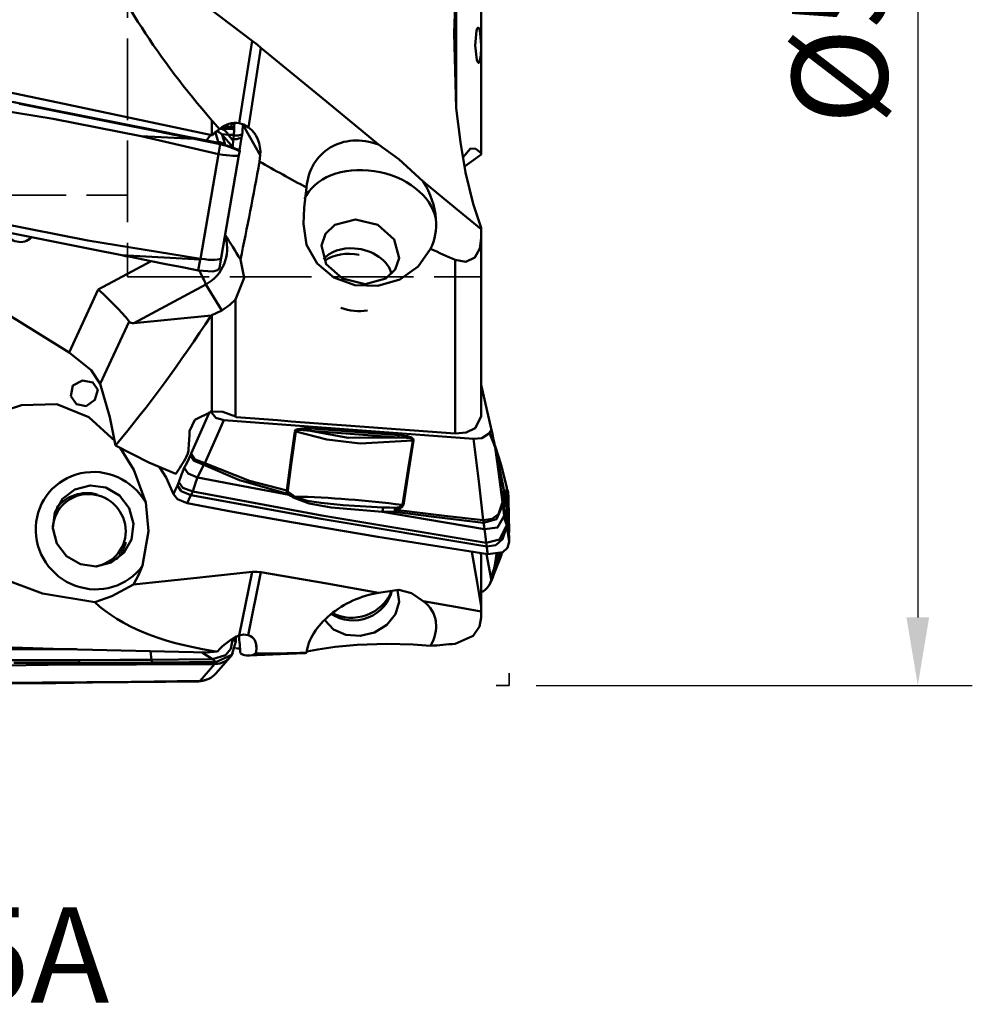
# Model space of a CAD drawing. Units: millimetres. Extents: x -35 to 92, y -37 to 65.
# Drawn here: x 57 to 92, y -37 to -1 of the extents above; entities that cross this region are included whole.
import ezdxf

# ---------------------------------------------------------------- set-up
doc = ezdxf.new("R2010")
doc.units = ezdxf.units.MM
doc.header["$PDMODE"] = 1
doc.linetypes.add('DASH', pattern=[3.75, 3, -0.75])
doc.layers.add('1', color=4, linetype='Continuous', lineweight=50, plot=False)
for name, color, linetype, lineweight in [('2', 7, 'Continuous', 25), ('3', 1, 'DASH', 35), ('SK3', 1, 'DASH', 35), ('SK6', 5, 'Continuous', 35)]:
    doc.layers.add(name, color=color, linetype=linetype, lineweight=lineweight)
doc.styles.add('STANDARD 3.5 mm', font='monos.ttf', dxfattribs={"height": 3.5})
doc.dimstyles.new('AM_DIN', dxfattribs={"dimtxt": 3.5, "dimasz": 2.5, "dimexe": 2, "dimexo": 1, "dimgap": 1, "dimtad": 1, "dimdsep": 46, "dimtxsty": 'STANDARD 3.5 mm', "dimcen": 0.09, "dimadec": 0, "dimazin": 2, "dimtm": 1e-09, "dimtfac": 0.707107, "dimtmove": 0, "dimatfit": 3, "dimfxl": 1, "dimtolj": 1, "dimlwd": -1, "dimlwe": -1, "dimarcsym": 0})

# ---------------------------------------------------------------- blocks, each defined once
blk = doc.blocks.new('*D7')
at = {"layer": '2', "color": 0}
for p, q in [((76, 25), (92, 25)), ((90, 22.5), (90, -22.5)), ((76, -25), (92, -25))]:
    blk.add_line(p, q, dxfattribs=at)
for points in [[(89.583, 22.5), (90.417, 22.5), (90, 25)], [(89.583, -22.5), (90.417, -22.5), (90, -25)]]:
    blk.add_solid(points, dxfattribs=at)
at = {"layer": 'Defpoints', "color": 0}
for p in [(75, 25), (75, -25), (90, -25)]:
    blk.add_point(p, dxfattribs=at)
at = {"layer": '2', "color": 0, "insert": (87.137, 0), "char_height": 3.5, "attachment_point": 5, "rotation": 90, "style": 'STANDARD 3.5 mm'}
blk.add_mtext('\\A1;%%C50', dxfattribs=at)

msp = doc.modelspace()

# ---------------------------------------------------------------- linework, layer by layer
at = {"layer": '1'}
for p, q in [((73.065483, 2.05791), (73.065483, -3.81319)), ((73.98, 2.113403), (73.98, -5.514824)), ((65.571515, -1.339211), (65.103149, -4.363971)), ((65.897715, -1.593955), (65.44543, -4.514857)), ((64.095759, -4.79704), (64.095759, -4.260174)), ((64.467942, -4.57036), (64.827355, -4.564943)), ((65.244768, -4.429658), (65.869247, -5.537238)), ((61.498774, -4.838707), (64.339077, -5.497217)), ((64.327435, -5.041205), (64.224389, -4.700733)), ((64.872784, -5.248571), (64.4716, -4.783738)), ((64.4716, -4.783738), (64.594523, -5.189887)), ((64.902335, -4.789852), (64.699697, -4.792906)), ((64.902335, -4.789852), (64.881613, -5.003683)), ((65.186377, -4.892116), (65.107092, -5.351455)), ((64.342289, -5.49785), (64.404287, -5.129798)), ((65.107746, -5.351641), (64.639595, -5.184969)), ((65.116447, -5.366737), (64.820881, -5.261509)), ((64.872784, -5.248571), (64.878751, -5.270118)), ((65.091394, -5.532033), (65.118195, -5.372935)), ((65.116447, -5.366737), (65.117086, -5.369193)), ((65.117086, -5.369193), (65.117088, -5.3692)), ((63.676525, -9.335731), (64.339077, -5.497217)), ((64.439802, -9.30705), (65.091387, -5.532076)), ((65.845848, -5.772153), (65.869247, -5.537238)), ((73.98, -8.202873), (73.98, -15.132277)), ((63.672777, -9.364196), (60.788704, -9.208572)), ((63.599615, -9.769378), (63.672777, -9.364196)), ((64.372186, -9.681524), (64.439758, -9.307297)), ((73.023157, -15.753505), (73.023157, -9.380538)), ((59.929307, -10.468658), (61.868325, -9.424064)), ((59.929307, -10.468658), (58.855492, -12.784253)), ((63.874841, -10.280281), (61.228324, -11.706021)), ((64.456344, -11.23124), (63.874841, -10.280281)), ((64.958907, -10.836413), (64.958907, -15.128274)), ((61.228324, -11.706021), (64.069905, -11.421474)), ((64.095759, -14.949682), (64.095759, -11.408809)), ((61.066786, -11.639264), (60.003427, -13.932312)), ((74.338462, -15.519706), (73.979994, -13.966422)), ((64.536863, -15.26175), (73.702811, -15.947071)), ((70.943556, -15.897092), (67.711674, -15.65545)), ((67.725417, -15.572613), (70.957299, -15.814255)), ((74.794317, -17.746831), (74.483455, -16.208323)), ((74.801348, -17.80343), (74.491462, -16.269745)), ((74.801348, -17.80343), (74.822905, -18.772147)), ((74.918187, -17.729397), (74.870523, -18.08253)), ((74.894224, -18.217619), (74.914184, -19.11458)), ((74.90323, -18.2464), (74.923312, -19.148824)), ((74.978563, -18.174724), (74.999893, -19.347307)), ((74.978563, -18.768508), (74.999893, -19.727012)), ((73.98, -20.231874), (73.98, -22.511044)), ((74.338462, -21.019171), (74.174631, -20.17796)), ((74.48253, -20.586222), (74.54243, -20.176411)), ((74.559947, -20.173872), (74.491462, -20.642417)), ((60.635678, -20.323288), (60.597102, -20.367541)), ((65.571515, -20.828798), (65.10327, -23.165962)), ((65.897715, -20.839033), (65.434304, -23.152064)), ((64.976849, -23.37336), (64.892763, -23.26536)), ((64.976849, -23.37336), (64.977378, -23.389067)), ((64.977378, -23.389067), (64.977379, -23.389114)), ((65.709457, -23.430438), (65.728493, -23.651173)), ((64.095759, -23.770149), (64.095759, -23.723074)), ((64.842805, -23.856285), (64.871954, -23.809102)), ((65.456168, -23.901661), (67.493271, -23.813663)), ((65.711311, -23.826205), (65.728493, -23.651173)), ((64.197129, -24.219379), (64.246889, -24.138834)), ((64.240333, -24.562832), (64.769258, -23.956066)), ((61.331481, -24.224067), (64.193896, -24.219408)), ((63.661906, -24.829687), (64.193896, -24.219408)), ((63.659168, -24.830945), (60.770464, -24.883812)), ((63.600378, -24.848911), (63.659168, -24.830945)), ((63.817909, -24.814995), (63.881261, -24.795634))]:
    msp.add_line(p, q, dxfattribs=at)
for points in [[(61.214027, 1.973604), (63.651859, 0.11368), (65.571515, -1.339211)], [(73.065483, -3.811733), (72.989524, -1.053518), (73.059826, 1.04579)], [(73.98, -1.511875), (73.946291, -1.058813), (73.911454, -0.914199), (73.888946, -0.870084), (73.870593, -0.856037), (73.85301, -0.860041), (73.835864, -0.881049), (73.804813, -0.971297), (73.763763, -1.51138), (73.820221, -2.041552), (73.853636, -2.125834), (73.8712, -2.143555), (73.888813, -2.144277), (73.911361, -2.118825), (73.963941, -1.88106), (73.98, -1.578188)], [(65.571515, -1.339211), (65.7539, -1.479097), (65.897715, -1.593955)], [(65.897715, -1.593955), (68.316324, -3.575495), (70.209323, -5.142048)], [(64.095759, -4.79704), (58.439668, -3.602136), (53.9929, -2.669482)], [(54.147467, -3.531871), (58.277256, -4.196621), (61.498774, -4.838707)], [(59.415553, -4.104926), (57.93452, -3.807918), (56.770808, -3.57432)], [(59.420696, -4.129078), (58.083349, -3.859972), (57.032508, -3.648353)], [(73.98, -8.202873), (73.685513, -7.324734), (73.40777, -6.169989), (73.215971, -5.064329), (73.065483, -3.811733)], [(59.415553, -4.104926), (60.896173, -4.401189), (62.05944, -4.633807)], [(59.420696, -4.129078), (59.418947, -4.120867), (59.417816, -4.115554), (59.416684, -4.11024), (59.415553, -4.104926)], [(62.064407, -4.660324), (60.583977, -4.36296), (59.420696, -4.129078)], [(64.375523, -4.575423), (64.218076, -4.3998), (64.095759, -4.260174)], [(62.064407, -4.660324), (62.061626, -4.645474), (62.05944, -4.633807)], [(64.274095, -5.076435), (63.034458, -4.828737), (62.05944, -4.633807)], [(62.064407, -4.660324), (62.837415, -4.815463), (63.444754, -4.937289)], [(64.375523, -4.575423), (64.220042, -4.691481), (64.115963, -4.80131)], [(64.375366, -4.573883), (64.425257, -4.571407), (64.467942, -4.57036)], [(64.808877, -4.561974), (64.634449, -4.531665), (64.497433, -4.507716)], [(64.572883, -4.465823), (64.707785, -4.485279), (64.813782, -4.500471)], [(64.808877, -4.561974), (64.809965, -4.536538), (64.813765, -4.500638)], [(64.827355, -4.564943), (64.817007, -4.56328), (64.808877, -4.561974)], [(64.813782, -4.500471), (64.813775, -4.500565), (64.813768, -4.500638)], [(64.813768, -4.500638), (64.868749, -4.509305), (64.911948, -4.516114)], [(64.823579, -4.381919), (64.818135, -4.448296), (64.813782, -4.500471)], [(64.827355, -4.564943), (64.873998, -4.568292), (64.910038, -4.569197)], [(64.911948, -4.516114), (64.909937, -4.550721), (64.910038, -4.569197)], [(64.910038, -4.569197), (64.911136, -4.588493), (64.911841, -4.604516)], [(64.911948, -4.516114), (64.918196, -4.437361), (64.923119, -4.375392)], [(65.44543, -4.514857), (65.256235, -4.408244), (65.103149, -4.363971)], [(61.498774, -4.838707), (63.444754, -4.937289)], [(63.444754, -4.937289), (63.982159, -5.045086), (64.404397, -5.12982)], [(63.894496, -4.991608), (64.026204, -4.82919), (64.077876, -4.801771), (64.108762, -4.798915)], [(64.115963, -4.80131), (64.104649, -4.798919), (64.095759, -4.79704)], [(64.699697, -4.792906), (64.484567, -4.768052), (64.473185, -4.774099), (64.4716, -4.783738)], [(64.881613, -5.003683), (64.77974, -4.885648), (64.699697, -4.792906)], [(64.881613, -5.003683), (64.869236, -5.178602), (64.872784, -5.248571)], [(64.894395, -4.954109), (65.012197, -4.942719), (65.078015, -4.927451), (65.134434, -4.905495), (65.182097, -4.875816)], [(64.600129, -5.173624), (64.424094, -5.113295), (64.274095, -5.076435)], [(64.274095, -5.076435), (64.347058, -5.106311), (64.404397, -5.12982)], [(64.404287, -5.129798), (64.717666, -5.221296), (64.884376, -5.286305), (65.011051, -5.340998), (65.090721, -5.374874)], [(64.757481, -5.236013), (64.665045, -5.199535), (64.592794, -5.170738)], [(65.117088, -5.3692), (65.065656, -5.356812), (65.025246, -5.347078)], [(65.106913, -5.379585), (65.116413, -5.378441), (65.117827, -5.374933), (65.117088, -5.3692)], [(71.849796, -6.501103), (70.952924, -5.685767), (70.209323, -5.142048)], [(73.98, -5.456822), (73.781125, -5.304027), (73.586926, -5.294282), (73.306402, -5.61939)], [(73.368404, -5.950024), (73.710764, -5.706248), (73.98, -5.514824)], [(71.849796, -6.501103), (73.041585, -7.484792), (73.98, -8.255063)], [(67.566382, -6.722812), (67.483177, -7.470205), (67.453699, -8.056256)], [(70.479633, -10.064886), (69.717449, -10.266075), (68.895389, -10.067944), (68.29511, -9.538453), (68.115801, -8.856227), (68.265005, -8.42706), (68.608838, -8.095671), (69.371657, -7.890692), (70.191628, -8.092676), (70.790509, -8.62775), (70.971238, -9.311278), (70.823635, -9.736913), (70.479633, -10.064886)], [(55.758001, -8.201198), (57.238341, -8.498215), (58.401397, -8.731235)], [(63.676525, -9.335731), (59.546735, -8.670982), (56.325217, -8.028896)], [(67.453699, -8.056256), (67.57423, -8.831299), (67.962761, -9.511398), (68.577236, -10.021446), (69.348576, -10.305207), (70.186169, -10.33097), (70.988949, -10.095827), (71.660619, -9.626258), (72.123231, -8.974383)], [(73.98, -8.580321), (73.928431, -8.963226), (73.748153, -9.285728), (73.418936, -9.449925), (73.023157, -9.380538)], [(58.401397, -8.731235), (59.738321, -8.998712), (60.788704, -9.208572)], [(60.788704, -9.208572), (60.932081, -9.237199), (61.044734, -9.25969)], [(61.044734, -9.25969), (61.875051, -9.425407), (62.412324, -9.532594), (62.949603, -9.63975), (63.486888, -9.74688)], [(63.672777, -9.364196), (63.678903, -9.349021), (63.683716, -9.337095)], [(63.676525, -9.335731), (63.680579, -9.336427), (63.683716, -9.337095)], [(64.958907, -10.836413), (65.283532, -10.034513), (65.149749, -9.366969)], [(58.855492, -12.784253), (55.878633, -10.925015), (53.464674, -9.590246)], [(63.486889, -9.74688), (63.550019, -9.759463), (63.599615, -9.769378)], [(64.372167, -9.68167), (64.302074, -9.759381), (64.131609, -9.803358), (63.599615, -9.769378)], [(64.456344, -11.23124), (64.761009, -11.033778), (64.958907, -10.836413)], [(64.095759, -11.408809), (64.08128, -11.415902), (64.069905, -11.421474)], [(64.456344, -11.23124), (64.254305, -11.330958), (64.095759, -11.408809)], [(58.855492, -12.784253), (59.666191, -13.432965), (60.003427, -13.932312)], [(58.919514, -14.37715), (59.131308, -14.677875), (59.482958, -14.745215), (59.80797, -14.519947), (59.915092, -14.150959), (59.727001, -13.876025), (59.354435, -13.807713), (58.996359, -13.992789), (58.919514, -14.37715)], [(60.003427, -13.932312), (60.346593, -15.154308), (60.561354, -16.193496)], [(60.543735, -16.035178), (59.586735, -15.15331), (58.402285, -14.678047), (57.115824, -14.707747), (55.90155, -15.099162), (54.828803, -15.72971), (53.91334, -16.561735), (53.201973, -17.580224), (52.778063, -18.813421)], [(64.095759, -14.949682), (63.473774, -15.248099), (63.281451, -15.665503)], [(64.007495, -14.974288), (63.634226, -15.82354), (63.340944, -16.490809)], [(64.033824, -14.914384), (64.244042, -15.171642), (64.536863, -15.26175)], [(64.958907, -15.128274), (64.502037, -14.954913), (64.095759, -14.949682)], [(64.99327, -15.151992), (64.974212, -15.138565), (64.958907, -15.128274)], [(73.023157, -15.753505), (73.432112, -15.71868), (73.761369, -15.559619), (73.98, -15.132277)], [(63.843983, -16.838174), (64.231996, -15.955377), (64.536863, -15.26175)], [(74.283057, -15.744369), (74.326734, -15.673907), (74.341457, -15.62416), (74.345345, -15.572539), (74.338462, -15.519706)], [(74.338462, -15.519706), (74.391459, -15.769728), (74.424341, -15.925439), (74.455453, -16.073544), (74.48253, -16.204291)], [(66.843765, -17.84687), (67.008931, -16.63362), (67.138762, -15.680356)], [(67.173531, -15.682033), (67.008514, -16.895283), (66.878918, -17.848555)], [(67.138762, -15.680356), (67.176676, -15.619729), (67.248423, -15.586472), (67.407354, -15.563885), (67.725417, -15.572613)], [(67.711674, -15.65545), (67.428849, -15.623837), (67.285548, -15.622262), (67.214974, -15.635371), (67.185021, -15.653147), (67.173531, -15.682033)], [(67.173531, -15.682033), (68.320698, -15.975039), (69.534491, -16.113825), (71.46493, -16.002893)], [(70.943556, -15.897092), (69.100013, -15.915113), (67.711674, -15.65545)], [(71.46493, -16.002893), (71.461957, -15.972647), (71.437255, -15.950744), (71.37128, -15.927581), (71.230079, -15.908042), (70.943556, -15.897092)], [(70.957299, -15.814255), (71.272553, -15.853082), (71.420921, -15.898877), (71.480722, -15.94194), (71.499776, -16.006421)], [(74.283057, -15.744369), (74.002304, -15.917873), (73.702811, -15.947071)], [(74.491462, -16.269745), (74.439769, -16.132053), (74.393819, -16.011094), (74.341461, -15.88081), (74.283057, -15.744369)], [(60.561354, -16.193496), (61.778284, -16.812063), (62.778058, -17.23701)], [(71.088603, -18.374928), (71.299387, -17.046592), (71.46493, -16.002893)], [(71.499776, -16.006421), (71.289309, -17.334794), (71.123873, -18.37851)], [(73.702811, -15.947071), (73.901095, -17.616815), (74.056889, -18.928756)], [(74.477635, -16.180076), (74.632612, -16.663578), (74.73064, -16.997571), (74.826215, -17.353439), (74.918187, -17.729397)], [(74.491462, -16.269745), (74.487871, -16.232872), (74.48253, -16.204291)], [(61.667609, -18.284382), (61.228833, -17.086296), (60.728255, -16.272165)], [(63.312563, -16.551691), (63.184628, -16.811144), (63.08428, -17.015749)], [(63.158875, -16.617482), (63.217836, -16.483055), (63.237481, -16.372215)], [(63.340944, -16.490809), (63.325187, -16.525494), (63.312563, -16.551691)], [(63.796924, -16.897404), (63.448401, -16.756844), (63.312563, -16.551691)], [(63.843983, -16.838174), (63.482497, -16.700651), (63.340944, -16.490809)], [(74.756688, -18.272208), (74.608161, -17.150829), (74.491462, -16.269745)], [(62.6853, -17.974225), (62.421858, -17.362885), (62.174634, -16.984951)], [(63.796924, -16.897404), (63.671848, -17.157231), (63.573589, -17.36195)], [(63.796924, -16.897404), (63.823297, -16.864881), (63.843983, -16.838174)], [(66.873265, -17.962035), (65.107246, -17.462912), (63.796924, -16.897404)], [(63.843983, -16.838174), (65.480227, -17.492402), (66.843765, -17.84687)], [(63.08428, -17.015749), (62.96718, -17.287496), (62.883169, -17.535329)], [(63.573589, -17.36195), (63.221621, -17.222152), (63.08428, -17.015749)], [(60.406435, -20.486869), (59.847289, -20.631429), (59.271682, -20.550002), (58.767147, -20.255237), (58.410559, -19.791632), (58.25637, -19.229198), (58.328282, -18.653102), (58.615412, -18.151451), (59.073439, -17.801226), (59.632448, -17.655688), (60.207345, -17.737059), (60.710807, -18.032898), (61.066578, -18.498154), (61.220555, -19.061739), (61.149476, -19.637098), (60.864382, -20.137017), (60.406435, -20.486869)], [(62.83423, -17.66249), (62.750512, -17.836086), (62.684809, -17.972808)], [(62.83423, -17.66249), (62.863335, -17.594095), (62.883169, -17.535329)], [(63.329652, -18.009243), (62.97344, -17.870428), (62.83423, -17.66249)], [(63.39914, -17.883539), (63.028735, -17.748382), (62.883169, -17.535329)], [(63.573589, -17.36195), (63.507434, -17.527963), (63.468141, -17.642127), (63.431917, -17.76086), (63.39914, -17.883539)], [(66.931323, -18.003102), (65.051089, -17.647964), (63.573589, -17.36195)], [(63.186888, -18.312641), (62.835682, -18.164253), (62.685304, -17.974225)], [(63.329652, -18.009243), (63.249701, -18.179016), (63.186889, -18.312641)], [(63.39914, -17.883539), (63.376523, -17.92878), (63.36133, -17.956815), (63.345706, -17.983687), (63.329652, -18.009243)], [(74.181194, -19.896048), (68.105658, -18.885715), (63.330168, -18.009341)], [(74.165284, -19.768978), (68.136723, -18.758027), (63.398176, -17.883354)], [(66.873265, -17.962035), (66.844186, -17.900914), (66.843765, -17.84687)], [(66.931323, -18.003102), (66.898692, -17.980214), (66.873265, -17.962035)], [(66.878918, -17.848555), (66.89745, -17.889116), (66.925695, -17.913409)], [(66.925695, -17.913409), (66.957333, -17.936294), (66.982405, -17.954079)], [(67.080854, -18.097877), (66.998541, -18.043157), (66.931323, -18.003102)], [(66.982405, -17.954079), (67.063247, -18.014114), (67.123193, -18.064714)], [(67.123193, -18.064714), (67.597319, -18.220799), (68.104043, -18.302368), (68.911182, -18.380657), (70.367505, -18.463473)], [(74.832179, -17.925894), (74.861327, -18.052207), (74.887973, -18.153818)], [(74.894224, -18.217619), (74.857781, -18.070973), (74.833227, -17.956832)], [(74.918187, -17.729397), (74.937698, -17.804401), (74.955909, -17.863566)], [(74.955909, -17.863566), (74.955971, -17.863756), (74.95602, -17.863905)], [(74.973276, -17.961376), (74.967084, -17.906271), (74.95602, -17.863905)], [(74.978563, -18.174724), (74.975927, -18.053661), (74.973276, -17.961376)], [(61.55672, -20.601817), (61.771592, -19.334242), (61.667609, -18.284382)], [(67.01283, -19.006639), (64.870432, -18.623568), (63.186888, -18.31264)], [(70.360425, -18.624136), (68.476073, -18.468313), (67.66494, -18.324717), (67.080854, -18.097877)], [(70.812724, -18.479042), (70.965777, -18.450508), (71.038627, -18.42468), (71.088603, -18.374928)], [(71.123873, -18.37851), (71.062002, -18.460444), (70.984543, -18.501709), (70.832925, -18.550057)], [(74.056889, -18.928756), (74.386548, -18.88661), (74.618088, -18.710783), (74.756688, -18.272208)], [(74.770403, -18.37575), (74.543897, -18.900646), (74.069477, -19.027473)], [(74.756688, -18.272208), (74.764368, -18.330191), (74.770403, -18.37575)], [(74.822905, -18.772147), (74.793504, -18.550164), (74.770403, -18.37575)], [(74.895215, -18.207691), (74.894423, -18.176846), (74.887973, -18.153818)], [(74.894224, -18.217619), (74.894785, -18.211843), (74.895215, -18.207691)], [(74.903129, -18.238072), (74.901119, -18.21029), (74.897607, -18.188846)], [(74.968047, -18.533129), (74.928612, -18.340406), (74.897625, -18.188931)], [(74.903129, -18.238072), (74.90316, -18.242557), (74.90323, -18.2464)], [(74.101634, -19.260222), (72.006679, -18.909522), (70.360425, -18.624136)], [(70.814277, -18.625542), (70.560021, -18.626716), (70.360425, -18.624136)], [(70.367505, -18.463473), (70.616716, -18.473326), (70.812724, -18.479042)], [(74.069477, -19.027473), (72.244236, -18.813038), (70.814277, -18.625542)], [(70.832925, -18.550057), (72.636062, -18.772197), (74.056889, -18.928756)], [(74.822905, -18.772147), (74.581014, -19.201997), (74.101634, -19.260222)], [(74.914184, -19.11458), (74.852121, -18.925172), (74.822905, -18.772147)], [(74.973276, -18.580926), (74.970859, -18.551137), (74.966984, -18.52788)], [(74.978563, -18.768508), (74.975927, -18.665478), (74.973276, -18.580926)], [(52.778063, -18.813421), (54.438687, -20.024262), (56.261599, -21.020957), (57.878942, -21.623657), (59.798749, -21.947818)], [(74.218945, -20.184974), (70.183982, -19.546687), (67.01283, -19.006639)], [(74.056889, -18.928756), (74.064, -18.986349), (74.069477, -19.027473)], [(74.069477, -19.027473), (74.087486, -19.157842), (74.101634, -19.260222)], [(74.914184, -19.11458), (74.656576, -19.644266), (74.165284, -19.768978)], [(74.181194, -19.896048), (74.516351, -19.844924), (74.765368, -19.62913), (74.923312, -19.148824)], [(74.923312, -19.148824), (74.919295, -19.1294), (74.914184, -19.11458)], [(74.999893, -19.727012), (74.957007, -19.403227), (74.923312, -19.148824)], [(74.101634, -19.260222), (74.136992, -19.531252), (74.165284, -19.768978)], [(74.999209, -19.392174), (74.999961, -19.367054), (74.999893, -19.347307)], [(74.165284, -19.768978), (74.174278, -19.843727), (74.181194, -19.896048)], [(74.221264, -20.185325), (74.776, -20.104077), (74.944335, -19.94253), (74.999893, -19.727012)], [(73.632891, -20.091113), (73.825621, -21.205063), (73.98, -22.101849)], [(73.98, -20.231874), (73.97046, -20.182933), (73.962965, -20.14448)], [(74.181194, -19.896048), (74.203638, -20.058091), (74.221268, -20.185326)], [(74.221259, -20.185322), (74.219964, -20.185128), (74.218946, -20.184975)], [(74.666122, -20.149682), (74.568312, -20.425614), (74.491462, -20.642417)], [(74.688085, -20.302938), (74.729897, -20.174242)], [(74.688445, -20.30197), (74.720242, -20.201519), (74.738431, -20.119684)], [(74.743949, -20.118523), (74.736129, -20.151071), (74.729298, -20.176368)], [(74.729873, -20.174331), (74.749725, -20.107376)], [(74.338462, -21.019171), (74.391459, -20.895143), (74.424341, -20.806744), (74.455453, -20.708134), (74.48253, -20.586222)], [(74.37479, -21.102383), (74.688054, -20.303017)], [(74.491462, -20.642417), (74.487871, -20.610916), (74.48253, -20.586222)], [(61.218894, -21.297937), (61.422291, -20.924146), (61.55672, -20.601817)], [(61.218894, -21.297937), (63.653999, -21.039903), (65.571515, -20.828798)], [(65.571515, -20.828798), (65.7539, -20.823118), (65.897715, -20.839033)], [(65.897715, -20.839033), (68.316324, -21.261918), (70.209323, -21.604004)], [(74.491462, -20.642417), (74.456465, -20.843848), (74.425576, -20.955179), (74.390841, -21.058058), (74.352682, -21.155178)], [(61.218894, -21.297937), (60.421669, -21.717738), (59.798749, -21.947818)], [(74.283057, -21.305128), (74.200483, -21.414454), (74.136112, -21.477104), (74.06334, -21.532687), (73.983615, -21.579612)], [(74.283057, -21.305128), (74.326734, -21.210602), (74.341457, -21.146831), (74.345345, -21.082755), (74.338462, -21.019171)], [(74.308347, -21.25549), (74.349427, -21.164429), (74.381638, -21.078557)], [(70.905916, -21.497916), (70.972129, -21.932882), (70.83851, -22.377235), (70.522335, -22.768527), (70.066782, -23.050309), (69.536223, -23.181182), (69.006845, -23.142158), (68.554418, -22.939826), (68.242485, -22.604467)], [(71.849796, -21.901506), (71.424083, -21.614227), (70.952913, -21.495511), (70.209323, -21.604004)], [(71.849796, -21.901506), (73.041585, -22.115046), (73.98, -22.280145)], [(73.98, -22.511044), (73.914359, -22.840361), (73.681883, -23.174624), (73.023157, -23.46832)], [(64.856471, -23.328883), (64.79521, -23.654802), (64.600632, -23.892623), (64.11612, -24.038691)], [(64.246889, -24.138834), (64.825014, -23.87568), (64.977379, -23.389114)], [(64.856471, -23.328883), (64.851736, -23.331301), (64.846225, -23.331428), (64.835266, -23.329938), (64.813721, -23.324688)], [(64.85603, -23.327323), (64.856365, -23.328177), (64.856471, -23.328883)], [(64.977379, -23.389114), (64.909424, -23.354511), (64.85603, -23.327323)], [(65.434304, -23.152064), (65.257154, -23.130461), (65.10327, -23.165962)], [(72.123231, -23.546048), (71.476973, -23.491354), (70.512623, -23.469972), (69.424021, -23.512146), (68.625718, -23.586927), (67.985738, -23.677453), (67.579707, -23.757258)], [(63.944069, -23.789259), (58.652607, -23.662821), (54.493969, -23.538201)], [(59.134181, -23.665868), (57.665458, -23.671885), (56.511767, -23.677394)], [(61.886593, -24.056179), (61.848853, -23.742482)], [(63.738793, -23.784705), (63.950093, -23.926888), (64.11612, -24.038691)], [(64.095759, -23.770149), (64.006038, -23.780535), (63.944069, -23.789259)], [(64.298141, -23.752435), (64.184397, -23.736575), (64.095759, -23.723074)], [(64.298141, -23.752435), (64.180731, -23.761976), (64.095759, -23.770149)], [(65.152789, -23.669604), (65.053318, -23.647465), (64.958907, -23.63121)], [(67.566382, -23.801225), (67.519892, -23.810713), (67.492199, -23.81371)], [(59.225, -24.071921), (57.734096, -24.074795), (56.562638, -24.07571)], [(59.229767, -24.16992), (57.883465, -24.173271), (56.825601, -24.174383)], [(59.229767, -24.16992), (59.228146, -24.136601), (59.224999, -24.071921)], [(59.225, -24.071921), (60.715528, -24.063947), (61.886593, -24.056179)], [(61.891235, -24.156897), (60.400852, -24.165239), (59.229767, -24.16992)], [(61.331481, -24.224067), (63.280882, -24.146708)], [(64.11612, -24.038691), (62.868153, -24.049096), (61.886593, -24.056179)], [(61.891235, -24.156897), (61.888636, -24.100495), (61.886593, -24.056179)], [(61.891235, -24.156897), (62.669448, -24.151478), (63.280882, -24.146708)], [(63.280882, -24.146708), (63.821911, -24.142293), (64.246999, -24.138833)], [(64.11612, -24.038691), (64.189405, -24.094785), (64.246999, -24.138833)], [(53.936456, -24.296789), (56.459195, -24.263403), (58.088446, -24.245345), (59.713697, -24.231427), (61.331481, -24.224067)], [(55.705819, -24.930691), (57.196127, -24.920128), (58.367027, -24.909938)], [(63.661906, -24.829687), (61.139167, -24.863073), (59.509917, -24.881131), (57.884666, -24.895049), (56.266882, -24.902409)], [(58.367027, -24.909938), (59.712979, -24.89617), (60.770464, -24.883812)], [(60.770464, -24.883812), (60.914811, -24.882033), (61.028227, -24.880635)], [(61.028227, -24.880635), (61.864159, -24.870328), (62.405063, -24.863657), (62.945973, -24.856984), (63.486888, -24.850311)], [(63.486889, -24.850311), (63.550445, -24.849526), (63.600378, -24.848911)], [(63.81775, -24.815043), (63.697089, -24.84165), (63.600378, -24.848911)], [(63.659168, -24.830945), (63.664755, -24.830195), (63.669144, -24.829597)], [(63.661906, -24.829687), (63.665984, -24.829633), (63.669144, -24.829597)]]:
    msp.add_lwpolyline(points, dxfattribs=at)
for centre, major_axis, ratio, start_param, end_param in [((97.59491, 0), (-38.695966, 12.209308), 0.532218, 0.427320444, 0.714027871), ((64.915098, -5.433731), (-0.178014, -1.071492), 0.865311, 3.1307566, 3.939635674), ((64.128788, -5.073768), (0.430706, 0.130355), 0.986698, 0.41319735, 0.952613172), ((64.392218, -5.00907), (0.006781, -0.449949), 0.782238, 2.060103591, 2.905527771), ((64.751631, -5.003654), (0.006781, -0.449949), 0.782238, 2.649842613, 2.905527771), ((64.831675, -5.002447), (-0.067935, -0.451018), 0.095725, 2.075999749, 2.665738772), ((65.142895, -4.814997), (0.072544, 0.468558), 0.116776, 4.565152217, 5.4470404), ((65.329857, -2.669472), (-0.235272, -2.376584), 0.054965, 0.692285239, 0.742236001), ((64.910774, -5.426061), (-0.043254, -1.08721), 0.886255, 1.503666537, 2.598900292), ((64.25171, -5.479916), (0.430706, 0.130355), 0.986698, 0.537879308, 1.11132905), ((64.463733, -4.156491), (-0.864108, 0.503307), 0.499682, 2.359657359, 2.822959335), ((69.942334, -7.529414), (-1.6698, 2.160925), 0.789539, 5.396477634, 6.981871365), ((65.040722, -5.805447), (-0.066021, -0.454056), 0.105788, 2.895803355, 3.12041317), ((66.507352, 7.374622), (-2.165344, -12.872426), 0.061131, 6.279441585, 6.283541822), ((64.302773, -5.397573), (-0.788617, 0.134481), 0.11554, 1.640614731, 3.141803858), ((63.94242, -0.160293), (-3.762114, -23.962751), 0.116157, 1.194750354, 1.352684531), ((108.213833, 0.938924), (-55.853951, 9.792794), 0.351548, 0.773472785, 0.819333748), ((69.869225, -7.894328), (2.451288, -0.491109), 0.712473, 0.285302507, 2.987759101), ((69.942334, -7.529414), (-1.6698, 2.160925), 0.789539, 4.028009791, 4.582904359), ((70.046189, -7.719924), (-1.721827, 1.747106), 0.857307, 3.430333422, 3.943427523), ((57.068326, -8.229343), (-0.541478, -0.008269), 0.912214, 0.244930113, 2.401058175), ((63.166719, -8.988799), (-1.279706, -0.782529), 0.981877, 1.524364825, 2.889300134), ((63.753449, -8.027978), (-0.845029, 0.516021), 0.041788, 2.916699222, 3.117454602), ((81.127461, -38.360847), (-19.86691, 34.721726), 0.023641, 5.686921683, 5.736219766), ((69.37399, -9.930425), (-1.323695, 0.265199), 0.712473, 4.884331363, 5.929990842), ((69.37399, -9.930425), (-1.323695, 0.265199), 0.712473, 3.443223908, 4.884331363), ((108.213839, 0.938925), (-55.853958, 9.792793), 0.351548, 0.931414792, 0.952275408), ((63.651963, -9.168058), (-0.787817, 0.139116), 0.201755, 1.646698117, 3.142369044), ((69.318852, -10.205635), (-1.421747, 0.284844), 0.712473, 4.724710929, 5.704668665), ((63.166719, -8.988799), (0.711418, -1.320562), 0.038324, 0.190604945, 0.905009659), ((59.98963, -10.700372), (-1.150405, 1.083447), 0.081242, 3.584424051, 4.841061112), ((69.318852, -10.205635), (-1.421747, 0.284844), 0.712473, 1.363633878, 2.062407505), ((58.714999, 0), (-11.514988, -23.507918), 0.394028, 1.018637384, 1.264162854), ((62.295158, -9.45833), (-1.17186, -2.229999), 0.248284, 6.166449581, 6.445702261), ((28.141665, 5.501072), (-183.314747, 17.882911), 0.094279, 1.782392985, 1.827329998), ((58.966895, 0.000002), (-2.106851, 23.939317), 0.162964, 3.945042505, 3.98476912), ((67.106499, -15.420742), (0.495424, -0.067488), 0.510371, 4.846811088, 4.917190862), ((67.693154, -15.312999), (-0.03728, -0.498608), 0.120058, 0.822714343, 1.032153853), ((70.925036, -15.554641), (-0.03728, -0.498608), 0.120058, 0.822714343, 1.032153853), ((71.467514, -15.746807), (-0.493843, 0.078226), 0.508106, 1.645893216, 1.71627299), ((58.361233, -0.000001), (-5.038833, -23.844469), 0.42795, 0.857247669, 0.893846031), ((59.794154, -19.317964), (1.644002, -1.4331), 0.978631, 1.228007401, 6.37251769), ((59.542664, -19.370492), (-1.093014, 0.952796), 0.978631, 5.178269912, 6.338474805), ((59.59671, -19.308492), (-1.017634, 0.887086), 0.978631, 5.452222566, 6.283185307), ((59.59671, -19.308492), (-1.017634, 0.887086), 0.978631, 2.432955676, 5.452222566), ((66.811502, -17.587256), (0.495433, -0.067429), 0.510383, 4.846749672, 4.917907868), ((66.859189, -17.65213), (0.291786, 0.406031), 0.440278, 4.203856803, 4.358309276), ((66.916922, -17.692823), (-0.284299, -0.411308), 0.433103, 1.05399281, 1.207498488), ((67.060275, -17.803524), (-0.333299, -0.372709), 0.464212, 1.146812245, 1.260324853), ((69.834766, -39.130816), (-28.484148, 5.706729), 0.712473, 4.810582506, 4.948554038), ((77.547573, -29.637325), (-2.766647, 11.965728), 0.002928, 0.104705898, 0.205856612), ((74.304221, -17.845857), (-0.490096, -0.099026), 0.867409, 3.010087226, 3.141591256), ((77.059377, -29.745205), (-2.266827, 11.976753), 0.002286, 6.105155924, 6.206306641), ((74.343984, -18.033776), (-0.488679, -0.105795), 0.381046, 2.992407783, 3.152831283), ((134.821574, 411.741749), (-61.600763, -441.563642), 0.000644, 0.230287185, 0.23334558), ((135.307515, 411.638967), (-62.086552, -441.463512), 0.000809, 0.228982566, 0.232465211), ((59.59671, -19.308492), (-1.017634, 0.887086), 0.978631, 0, 0.694673191), ((71.09161, -18.118897), (0.493833, -0.078291), 0.508091, 4.786697754, 4.857932596), ((74.704379, -18.263371), (0.19995, 0.00445), 0.692961, 0.090623938, 0.304230523), ((74.704278, -18.255043), (0.2, -0.000246), 0.796921, 0.108222976, 0.303186742), ((135.29795, -306.260141), (-62.0771, 296.452089), 0.001133, 0.238811593, 0.243648039), ((70.345938, -18.291885), (-0.006838, -0.499953), 0.050902, 0.844581993, 1.221162398), ((70.800662, -18.290443), (0.010736, -0.499885), 0.017299, 0.835741182, 1.183562056), ((70.800662, -18.290443), (0.119444, -0.485524), 0.07184, 5.093594522, 5.258781633), ((70.800662, -18.290443), (0.065681, 0.495667), 0.153263, 3.990486942, 4.181555802), ((59.542664, -19.370492), (-1.093014, 0.952796), 0.978631, 3.08933169, 3.607473585), ((69.942334, -23.40738), (-2.283588, -1.052763), 0.661074, 4.304495673, 5.889889404), ((69.37399, -21.416865), (1.294325, 0.383698), 0.874519, 3.732348753, 5.881689001), ((69.318852, -21.230869), (1.3902, 0.41212), 0.874519, 3.863649694, 5.694560075), ((97.59491, 0), (-38.715427, -20.782216), 0.307043, 0.10855898, 0.384304819), ((69.942334, -23.40738), (-2.283588, -1.052763), 0.661074, 2.93602783, 3.490922398), ((70.046189, -23.500378), (-2.175365, -1.133513), 0.608597, 2.407314686, 2.920408787), ((69.869225, -23.160759), (-2.396897, -0.710551), 0.874519, 3.03144733, 3.127286261), ((64.772211, -24.07311), (-0.856204, -0.882391), 0.459868, 3.912875673, 4.793804489), ((64.916047, -23.44311), (-0.019625, 0.753064), 0.083439, 4.802968908, 5.005372567), ((79.971182, -196.599063), (-18.422491, 212.859047), 0.001039, 5.659306854, 5.664693342), ((64.765172, -23.991482), (-0.87037, -0.701614), 0.599114, 2.609806691, 3.497823972), ((108.21385, -1.828367), (-55.80636, -17.697224), 0.234127, 0.795746189, 0.816606802), ((63.887036, 0.066802), (-1.581004, 23.967815), 0.147658, 3.052894439, 3.211478992), ((108.213834, -1.828377), (-55.806343, -17.697215), 0.234127, 0.634116224, 0.683665219), ((64.16399, -23.43294), (-0.644084, 0.47474), 0.973653, 2.235089164, 3.221226772), ((63.641428, -24.032404), (-0.435699, 0.672017), 0.985037, 2.594459098, 3.416239955), ((65.935916, -21.399621), (-1.828734, -2.79641), 0.198137, 0.12930847, 0.133406606)]:
    msp.add_ellipse(centre, major_axis=major_axis, ratio=ratio, start_param=start_param, end_param=end_param, dxfattribs=at)
at = {"layer": '3'}
for p in [(75, -24.551124), (74.533526, -25)]:
    msp.add_line(p, (75, -25), dxfattribs=at)
at = {"layer": 'SK3'}
for p, q in [((61, 10), (61, -10)), ((22, -7), (61, -7)), ((61, -10), (73.98, -10))]:
    msp.add_line(p, q, dxfattribs=at)

# ---------------------------------------------------------------- texts
at = {"layer": 'SK6', "insert": (0, -33.140456), "char_height": 3.5, "width": 78.4, "attachment_point": 1, "style": 'STANDARD 3.5 mm'}
msp.add_mtext('R220.42-0050-050-LNXO.5A', dxfattribs=at)

# ---------------------------------------------------------------- dimensions: what is measured, and where the dimension line sits
at = {"layer": '2'}
dim = msp.add_linear_dim(base=(90, -25), p1=(75, 25), p2=(75, -25), angle=90, text='%%C<>', dimstyle='AM_DIN', dxfattribs=at)
dim.commit()
dim.dimension.update_dxf_attribs({"geometry": '*D7', "text_midpoint": (87.136859, 0)})

doc.saveas('drawing.dxf')
